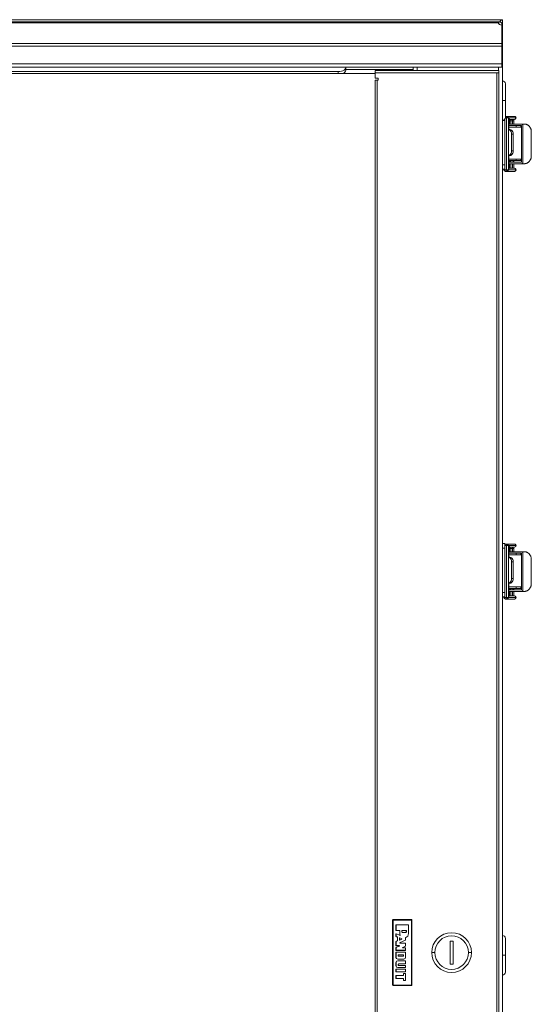
# Model space of a CAD drawing. Units: inches. Extents: x 8.5 to 78.2, y 5 to 87.1.
# Drawn here: x 21.7 to 34.9, y 27.9 to 53.3 of the extents above; entities that cross this region are included whole.
import ezdxf

# ---------------------------------------------------------------- set-up
doc = ezdxf.new("R2010")
doc.units = ezdxf.units.IN
doc.header["$MEASUREMENT"] = 0
doc.layers.add('Layer 1', color=7, linetype='Continuous')

msp = doc.modelspace()

# ---------------------------------------------------------------- linework, layer by layer
at = {"layer": 'Layer 1', "color": 7, "lineweight": 18}
for points in [[(9.125, 53.264), (34.125, 53.264)], [(9.23, 53.212), (34.019, 53.212)], [(9.231, 53.186), (34.017, 53.186)], [(34.019, 53.212), (34.018, 53.212), (34.018, 53.212), (34.018, 53.211), (34.017, 53.211), (34.017, 53.21), (34.017, 53.209), (34.017, 53.208), (34.017, 53.207), (34.017, 53.207), (34.017, 53.206), (34.017, 53.206), (34.017, 53.206), (34.017, 53.204), (34.016, 53.202), (34.016, 53.2), (34.017, 53.197), (34.017, 53.195), (34.017, 53.192), (34.017, 53.189), (34.017, 53.186)], [(34.114, 53.127), (34.08, 53.131), (34.05, 53.144), (34.028, 53.163), (34.017, 53.186)], [(34.019, 53.212), (34.025, 53.212), (34.034, 53.212)], [(34.019, 53.212), (34.019, 53.182)], [(34.125, 53.122), (34.124, 53.126), (34.124, 53.131), (34.124, 53.135), (34.123, 53.14), (34.122, 53.144), (34.121, 53.149), (34.12, 53.151), (34.119, 53.153), (34.119, 53.154), (34.118, 53.155), (34.118, 53.156), (34.117, 53.157), (34.116, 53.161), (34.114, 53.165), (34.111, 53.169), (34.109, 53.173), (34.106, 53.176), (34.104, 53.18), (34.103, 53.181), (34.102, 53.182), (34.101, 53.182), (34.101, 53.183), (34.099, 53.185), (34.098, 53.186), (34.091, 53.192), (34.084, 53.198), (34.082, 53.199), (34.08, 53.2), (34.078, 53.201), (34.076, 53.202), (34.072, 53.204), (34.068, 53.206), (34.06, 53.209), (34.051, 53.211), (34.049, 53.211), (34.047, 53.212), (34.045, 53.212), (34.043, 53.212), (34.038, 53.212), (34.034, 53.212)], [(34.034, 53.212), (34.034, 53.159)], [(34.125, 53.264), (34.119, 53.263), (34.114, 53.262), (34.111, 53.261), (34.108, 53.26), (34.107, 53.259), (34.105, 53.259), (34.104, 53.258), (34.102, 53.257), (34.097, 53.254), (34.091, 53.25), (34.089, 53.247), (34.086, 53.245), (34.085, 53.244), (34.083, 53.242), (34.082, 53.241), (34.08, 53.239), (34.075, 53.233), (34.069, 53.227), (34.064, 53.22), (34.058, 53.213), (34.056, 53.209)], [(34.125, 53.185), (34.114, 53.185), (34.103, 53.185), (34.1, 53.185)], [(34.105, 53.177), (34.125, 53.177)], [(34.106, 53.176), (34.111, 53.176), (34.115, 53.177), (34.118, 53.177), (34.121, 53.177), (34.123, 53.177), (34.124, 53.177), (34.125, 53.177)], [(34.114, 52.649), (34.114, 53.127)], [(34.125, 53.122), (34.114, 53.122)], [(34.125, 53.185), (34.125, 53.264)], [(34.125, 53.177), (34.125, 53.183), (34.125, 53.185)], [(34.125, 53.177), (34.125, 53.121)], [(34.125, 53.122), (34.125, 53.086), (34.125, 53.05), (34.125, 53.019)], [(34.114, 53.019), (34.125, 53.019)], [(34.125, 53.019), (34.125, 52.566)], [(9.134, 52.649), (34.114, 52.649)], [(9.134, 52.585), (34.114, 52.585)], [(34.114, 52.649), (34.114, 52.62), (34.114, 52.585)], [(34.114, 52.127), (34.114, 52.585)], [(34.114, 52.566), (34.125, 52.566)], [(34.114, 52.553), (34.125, 52.553)], [(34.125, 52.566), (34.125, 52.56), (34.125, 52.553)], [(34.125, 52.553), (34.125, 52.132)], [(9.134, 52.127), (34.114, 52.127)], [(9.134, 52.037), (34.114, 52.037)], [(30.084, 52.037), (30.084, 52.023)], [(31.828, 51.951), (31.828, 52.036)], [(31.927, 52.036), (31.927, 51.951)], [(34.026, 51.951), (34.026, 52.036)], [(34.114, 52.132), (34.125, 52.132)], [(34.114, 52.127), (34.114, 52.099), (34.114, 52.074), (34.114, 52.054), (34.114, 52.041), (34.114, 52.037)], [(34.114, 52.112), (34.125, 52.112)], [(34.125, 52.132), (34.125, 52.118), (34.125, 52.112)], [(34.125, 52.112), (34.125, 6.215)], [(12.382, 51.88), (30.847, 51.88)], [(29.887, 51.925), (13.362, 51.925)], [(29.887, 51.925), (29.931, 51.928), (29.972, 51.935), (30.009, 51.947), (30.041, 51.962), (30.064, 51.981), (30.079, 52.002), (30.084, 52.023)], [(29.887, 51.88), (29.887, 51.925)], [(30.084, 51.955), (30.079, 51.934), (30.065, 51.914), (30.044, 51.896), (30.014, 51.88)], [(30.084, 52.023), (30.084, 51.955)], [(31.828, 51.984), (30.084, 51.984)], [(34.036, 51.951), (30.847, 51.951)], [(30.847, 51.896), (30.847, 51.917), (30.847, 51.935), (30.847, 51.947), (30.847, 51.951)], [(30.847, 51.754), (30.847, 51.896)], [(33.981, 51.896), (30.847, 51.896)], [(34.036, 51.896), (33.981, 51.896)], [(33.981, 6.542), (33.981, 51.896)], [(34.036, 51.951), (34.036, 51.947), (34.036, 51.935), (34.036, 51.917), (34.036, 51.896)], [(34.036, 6.542), (34.036, 51.896)], [(30.847, 51.754), (30.925, 51.754)], [(30.847, 51.707), (30.853, 51.707), (30.871, 51.707), (30.896, 51.707)], [(30.847, 51.707), (30.847, 6.731)], [(30.925, 51.707), (30.896, 51.707)], [(30.896, 51.707), (30.896, 6.731)], [(30.925, 51.754), (30.925, 51.707)], [(34.203, 51.61), (34.203, 51.606), (34.203, 51.593), (34.203, 51.571), (34.203, 51.542), (34.203, 51.505), (34.203, 51.462), (34.203, 51.413), (34.203, 51.359), (34.203, 51.301), (34.203, 51.241), (34.203, 51.18)], [(34.203, 51.18), (34.197, 51.18), (34.18, 51.181), (34.155, 51.181), (34.125, 51.181)], [(34.203, 51.18), (34.203, 51.118), (34.203, 51.057), (34.203, 50.999), (34.203, 50.945), (34.203, 50.895), (34.203, 50.851), (34.203, 50.813), (34.203, 50.783), (34.203, 50.762), (34.203, 50.748), (34.203, 50.744)], [(34.241, 50.772), (34.203, 50.772)], [(34.229, 50.733), (34.23, 50.753), (34.235, 50.767), (34.241, 50.772)], [(34.438, 50.772), (34.241, 50.772)], [(34.241, 50.772), (34.259, 50.767), (34.273, 50.753), (34.278, 50.733)], [(34.241, 50.772), (34.241, 50.767), (34.242, 50.753), (34.242, 50.733)], [(34.438, 50.772), (34.457, 50.767), (34.472, 50.753), (34.477, 50.733)], [(34.475, 50.733), (34.47, 50.753), (34.457, 50.767), (34.438, 50.772)], [(34.146, 50.668), (34.184, 50.668)], [(34.184, 50.668), (34.184, 50.68), (34.184, 50.692)], [(34.184, 49.526), (34.184, 50.668)], [(34.19, 49.394), (34.19, 50.701)], [(34.229, 50.733), (34.203, 50.733)], [(34.229, 50.733), (34.235, 50.733), (34.242, 50.733)], [(34.229, 50.733), (34.229, 49.394)], [(34.242, 50.733), (34.264, 50.733), (34.278, 50.733)], [(34.278, 50.733), (34.475, 50.733)], [(34.278, 50.733), (34.278, 49.394)], [(34.29, 50.655), (34.29, 50.662), (34.29, 50.669), (34.291, 50.673), (34.291, 50.676), (34.291, 50.678), (34.291, 50.68), (34.291, 50.681), (34.291, 50.682), (34.292, 50.682), (34.292, 50.683), (34.294, 50.697), (34.297, 50.71), (34.299, 50.715), (34.301, 50.72), (34.302, 50.722), (34.303, 50.724), (34.303, 50.725), (34.304, 50.726), (34.304, 50.726), (34.304, 50.726), (34.305, 50.727), (34.305, 50.727), (34.309, 50.731), (34.314, 50.733)], [(34.292, 50.655), (34.291, 50.655), (34.29, 50.655)], [(34.29, 50.432), (34.29, 50.655)], [(34.292, 50.655), (34.292, 50.663), (34.292, 50.67), (34.293, 50.68), (34.295, 50.689), (34.296, 50.694), (34.297, 50.699), (34.298, 50.702), (34.299, 50.703), (34.299, 50.704)], [(34.292, 50.432), (34.292, 50.655)], [(34.292, 50.575), (34.607, 50.575)], [(34.292, 50.536), (34.607, 50.536)], [(34.296, 50.694), (34.438, 50.694)], [(34.314, 50.733), (34.31, 50.715), (34.299, 50.702)], [(34.304, 50.694), (34.304, 50.575)], [(34.304, 50.575), (34.304, 50.694)], [(34.306, 50.694), (34.305, 50.675), (34.305, 50.655)], [(34.346, 50.655), (34.326, 50.655), (34.311, 50.655), (34.305, 50.655)], [(34.305, 50.655), (34.305, 50.575)], [(34.314, 50.733), (34.475, 50.733)], [(34.346, 50.655), (34.346, 50.674), (34.347, 50.688), (34.347, 50.694)], [(34.346, 50.575), (34.346, 50.655)], [(34.346, 50.655), (34.386, 50.655)], [(34.387, 50.694), (34.387, 50.688), (34.386, 50.674), (34.386, 50.655)], [(34.386, 50.655), (34.386, 50.575)], [(34.423, 50.655), (34.418, 50.655), (34.405, 50.655), (34.386, 50.655)], [(34.424, 50.695), (34.424, 50.691), (34.424, 50.689), (34.424, 50.687), (34.424, 50.686), (34.424, 50.685), (34.424, 50.684), (34.424, 50.683), (34.423, 50.669), (34.423, 50.655)], [(34.423, 50.575), (34.423, 50.655)], [(34.477, 50.733), (34.472, 50.713), (34.457, 50.699), (34.438, 50.694)], [(34.475, 50.733), (34.47, 50.713), (34.457, 50.699), (34.438, 50.694)], [(34.475, 50.733), (34.476, 50.733), (34.477, 50.733)], [(34.475, 50.733), (34.477, 50.733), (34.477, 50.733)], [(34.475, 50.733), (34.475, 50.733)], [(34.477, 50.733), (34.477, 50.733)], [(34.479, 50.536), (34.479, 50.497)], [(34.597, 50.497), (34.597, 50.536)], [(34.615, 50.575), (34.615, 50.575)], [(34.615, 50.575), (34.615, 50.575)], [(34.615, 50.575), (34.615, 50.575)], [(34.615, 50.575), (34.615, 50.575)], [(34.654, 50.575), (34.615, 50.575)], [(34.615, 50.53), (34.615, 49.598)], [(34.615, 49.599), (34.615, 50.528)], [(34.615, 50.528), (34.615, 49.599)], [(34.654, 50.575), (34.66, 50.575), (34.674, 50.575), (34.695, 50.575)], [(34.654, 50.575), (34.654, 50.528)], [(34.654, 50.528), (34.654, 49.599)], [(34.695, 50.575), (34.701, 50.575), (34.707, 50.575), (34.713, 50.574), (34.719, 50.573), (34.726, 50.572), (34.733, 50.57), (34.735, 50.569), (34.737, 50.569), (34.739, 50.568), (34.741, 50.567), (34.744, 50.566), (34.748, 50.565), (34.756, 50.561), (34.763, 50.558), (34.771, 50.554), (34.778, 50.549), (34.78, 50.548), (34.782, 50.546), (34.784, 50.545), (34.786, 50.544), (34.79, 50.541), (34.794, 50.538), (34.801, 50.532), (34.808, 50.525), (34.815, 50.518), (34.822, 50.511), (34.823, 50.509), (34.825, 50.507), (34.826, 50.505), (34.828, 50.503), (34.831, 50.499), (34.834, 50.495), (34.84, 50.486), (34.845, 50.478), (34.85, 50.469), (34.854, 50.459), (34.858, 50.45), (34.861, 50.44), (34.864, 50.43), (34.866, 50.42), (34.868, 50.41), (34.87, 50.399), (34.87, 50.397), (34.87, 50.394), (34.87, 50.392), (34.87, 50.389), (34.871, 50.384), (34.871, 50.379)], [(34.319, 50.432), (34.278, 50.432)], [(34.278, 50.432), (34.299, 50.428), (34.319, 50.416), (34.337, 50.397), (34.35, 50.373), (34.358, 50.344), (34.361, 50.314)], [(34.479, 50.497), (34.292, 50.497)], [(34.403, 50.314), (34.4, 50.344), (34.392, 50.373), (34.378, 50.397), (34.361, 50.416), (34.341, 50.428), (34.319, 50.432)], [(34.361, 49.881), (34.361, 50.314)], [(34.361, 50.314), (34.403, 50.314)], [(34.403, 49.881), (34.403, 50.314)], [(34.479, 50.497), (34.509, 50.497), (34.538, 50.497), (34.562, 50.497), (34.581, 50.497), (34.593, 50.497), (34.597, 50.497)], [(34.871, 50.379), (34.871, 49.749)], [(34.361, 49.881), (34.358, 49.85), (34.35, 49.822), (34.337, 49.797), (34.319, 49.779), (34.299, 49.767), (34.278, 49.763)], [(34.278, 49.763), (34.319, 49.763)], [(34.29, 49.395), (34.29, 49.763)], [(34.292, 49.405), (34.292, 49.763)], [(34.319, 49.763), (34.341, 49.767), (34.361, 49.779), (34.378, 49.797), (34.392, 49.822), (34.4, 49.85), (34.403, 49.881)], [(34.403, 49.881), (34.361, 49.881)], [(34.871, 49.749), (34.87, 49.738), (34.87, 49.728), (34.868, 49.718), (34.866, 49.708), (34.864, 49.698), (34.861, 49.688), (34.86, 49.685), (34.86, 49.683), (34.859, 49.68), (34.858, 49.678), (34.856, 49.673), (34.854, 49.668), (34.85, 49.659), (34.845, 49.65), (34.84, 49.641), (34.834, 49.633), (34.833, 49.631), (34.831, 49.629), (34.83, 49.627), (34.828, 49.624), (34.825, 49.621), (34.822, 49.617), (34.815, 49.609), (34.808, 49.602), (34.801, 49.596), (34.794, 49.59), (34.79, 49.587), (34.786, 49.584), (34.784, 49.583), (34.783, 49.581), (34.781, 49.58), (34.779, 49.579), (34.771, 49.574), (34.763, 49.57), (34.756, 49.566), (34.748, 49.563), (34.746, 49.562), (34.745, 49.561), (34.743, 49.561), (34.741, 49.56), (34.737, 49.559), (34.734, 49.558), (34.726, 49.556), (34.72, 49.554), (34.713, 49.553), (34.707, 49.552), (34.705, 49.552), (34.704, 49.552), (34.702, 49.552), (34.701, 49.552), (34.698, 49.552), (34.695, 49.552)], [(34.125, 49.526), (34.184, 49.526)], [(34.184, 49.408), (34.184, 49.412), (34.184, 49.424), (34.184, 49.443), (34.184, 49.467), (34.184, 49.496), (34.184, 49.526)], [(34.292, 49.67), (34.479, 49.67)], [(34.292, 49.631), (34.479, 49.631)], [(34.607, 49.591), (34.292, 49.591)], [(34.292, 49.552), (34.607, 49.552)], [(34.343, 49.631), (34.328, 49.628), (34.314, 49.619), (34.305, 49.606), (34.302, 49.592)], [(34.302, 49.592), (34.305, 49.592)], [(34.302, 49.591), (34.302, 49.592)], [(34.302, 49.434), (34.302, 49.552)], [(34.305, 49.592), (34.311, 49.611), (34.325, 49.625), (34.344, 49.631)], [(34.346, 49.592), (34.326, 49.592), (34.311, 49.592), (34.305, 49.592)], [(34.305, 49.592), (34.305, 49.591)], [(34.305, 49.552), (34.305, 49.434)], [(34.344, 49.631), (34.345, 49.625), (34.346, 49.611), (34.346, 49.592)], [(34.346, 49.592), (34.386, 49.592)], [(34.346, 49.591), (34.346, 49.592)], [(34.346, 49.434), (34.346, 49.552)], [(34.423, 49.631), (34.421, 49.628), (34.413, 49.619), (34.4, 49.606), (34.386, 49.592)], [(34.386, 49.592), (34.386, 49.591)], [(34.386, 49.552), (34.386, 49.434)], [(34.423, 49.591), (34.423, 49.631)], [(34.423, 49.434), (34.423, 49.552)], [(34.597, 49.67), (34.593, 49.67), (34.581, 49.67), (34.562, 49.67), (34.538, 49.67), (34.509, 49.67), (34.479, 49.67)], [(34.479, 49.67), (34.479, 49.631)], [(34.479, 49.631), (34.509, 49.631), (34.538, 49.631), (34.562, 49.631), (34.581, 49.631), (34.593, 49.631), (34.597, 49.631)], [(34.597, 49.631), (34.597, 49.67)], [(34.615, 49.552), (34.615, 49.553)], [(34.615, 49.553), (34.615, 49.552)], [(34.615, 49.552), (34.615, 49.552), (34.615, 49.552)], [(34.615, 49.552), (34.615, 49.552)], [(34.615, 49.552), (34.654, 49.552)], [(34.654, 49.599), (34.654, 49.552)], [(34.695, 49.552), (34.674, 49.552), (34.66, 49.552), (34.654, 49.552)], [(34.125, 49.408), (34.184, 49.408)], [(34.163, 49.408), (34.163, 49.394)], [(34.163, 49.394), (34.171, 49.394), (34.19, 49.394)], [(34.202, 49.355), (34.196, 49.36), (34.192, 49.374), (34.19, 49.394)], [(34.19, 49.394), (34.229, 49.394)], [(34.241, 49.355), (34.202, 49.355)], [(34.229, 49.394), (34.23, 49.374), (34.235, 49.36), (34.241, 49.355)], [(34.229, 49.394), (34.235, 49.394), (34.242, 49.394)], [(34.278, 49.394), (34.273, 49.374), (34.259, 49.36), (34.241, 49.355)], [(34.242, 49.394), (34.242, 49.374), (34.241, 49.36), (34.241, 49.355)], [(34.241, 49.355), (34.438, 49.355)], [(34.242, 49.394), (34.264, 49.394), (34.278, 49.394)], [(34.278, 49.394), (34.475, 49.394)], [(34.29, 49.395), (34.292, 49.406)], [(34.475, 49.395), (34.29, 49.395)], [(34.438, 49.434), (34.292, 49.434)], [(34.477, 49.395), (34.472, 49.414), (34.457, 49.429), (34.438, 49.434)], [(34.475, 49.395), (34.47, 49.414), (34.457, 49.429), (34.438, 49.434)], [(34.438, 49.355), (34.457, 49.36), (34.47, 49.374), (34.475, 49.394)], [(34.477, 49.395), (34.476, 49.395), (34.475, 49.395)], [(34.475, 49.394), (34.475, 49.395)], [(34.477, 49.394), (34.477, 49.394), (34.475, 49.394)], [(34.477, 49.394), (34.477, 49.395)], [(34.184, 39.763), (34.125, 39.763)], [(34.125, 39.645), (34.184, 39.645)], [(34.184, 39.645), (34.184, 39.675), (34.184, 39.704), (34.184, 39.728), (34.184, 39.747), (34.184, 39.759), (34.184, 39.763)], [(34.184, 39.71), (34.187, 39.71), (34.19, 39.71)], [(34.184, 38.503), (34.184, 39.645)], [(34.202, 39.749), (34.196, 39.743), (34.192, 39.729), (34.19, 39.71)], [(34.19, 38.37), (34.19, 39.71)], [(34.229, 39.71), (34.19, 39.71)], [(34.241, 39.749), (34.202, 39.749)], [(34.229, 39.71), (34.23, 39.729), (34.235, 39.743), (34.241, 39.749)], [(34.229, 39.71), (34.229, 38.37)], [(34.229, 39.71), (34.235, 39.71), (34.242, 39.71)], [(34.438, 39.749), (34.241, 39.749)], [(34.241, 39.749), (34.259, 39.743), (34.273, 39.729), (34.278, 39.71)], [(34.241, 39.749), (34.241, 39.743), (34.242, 39.729), (34.242, 39.71)], [(34.242, 39.71), (34.264, 39.71), (34.278, 39.71)], [(34.278, 39.71), (34.475, 39.71)], [(34.278, 39.71), (34.278, 38.37)], [(34.29, 39.631), (34.29, 39.638), (34.29, 39.646), (34.291, 39.649), (34.291, 39.653), (34.291, 39.654), (34.291, 39.656), (34.291, 39.657), (34.291, 39.658), (34.292, 39.659), (34.292, 39.66), (34.294, 39.674), (34.297, 39.686), (34.299, 39.691), (34.301, 39.696), (34.302, 39.698), (34.303, 39.7), (34.303, 39.701), (34.304, 39.702), (34.304, 39.702), (34.304, 39.703), (34.305, 39.703), (34.305, 39.703), (34.309, 39.708), (34.314, 39.709)], [(34.292, 39.631), (34.291, 39.631), (34.29, 39.631)], [(34.29, 39.408), (34.29, 39.631)], [(34.292, 39.631), (34.292, 39.639), (34.292, 39.647), (34.293, 39.656), (34.295, 39.665), (34.296, 39.671), (34.297, 39.675), (34.298, 39.678), (34.299, 39.68), (34.299, 39.68)], [(34.292, 39.408), (34.292, 39.631)], [(34.296, 39.67), (34.438, 39.67)], [(34.314, 39.709), (34.31, 39.692), (34.299, 39.678)], [(34.304, 39.67), (34.304, 39.552)], [(34.304, 39.552), (34.304, 39.67)], [(34.306, 39.67), (34.305, 39.651), (34.305, 39.631)], [(34.346, 39.631), (34.326, 39.631), (34.311, 39.631), (34.305, 39.631)], [(34.305, 39.631), (34.305, 39.552)], [(34.314, 39.709), (34.475, 39.709)], [(34.346, 39.631), (34.346, 39.65), (34.347, 39.665), (34.347, 39.67)], [(34.346, 39.552), (34.346, 39.631)], [(34.346, 39.631), (34.386, 39.631)], [(34.387, 39.67), (34.387, 39.665), (34.386, 39.65), (34.386, 39.631)], [(34.386, 39.631), (34.386, 39.552)], [(34.423, 39.631), (34.418, 39.631), (34.405, 39.631), (34.386, 39.631)], [(34.424, 39.672), (34.424, 39.667), (34.424, 39.665), (34.424, 39.663), (34.424, 39.662), (34.424, 39.662), (34.424, 39.661), (34.424, 39.66), (34.423, 39.646), (34.423, 39.631)], [(34.423, 39.552), (34.423, 39.631)], [(34.438, 39.749), (34.457, 39.743), (34.472, 39.729), (34.477, 39.71)], [(34.475, 39.71), (34.47, 39.729), (34.457, 39.743), (34.438, 39.749)], [(34.477, 39.709), (34.472, 39.689), (34.457, 39.675), (34.438, 39.67)], [(34.475, 39.709), (34.47, 39.689), (34.457, 39.675), (34.438, 39.67)], [(34.475, 39.71), (34.476, 39.71), (34.477, 39.71)], [(34.475, 39.709), (34.475, 39.71)], [(34.475, 39.709), (34.476, 39.709), (34.477, 39.709)], [(34.477, 39.709), (34.477, 39.71)], [(34.319, 39.408), (34.278, 39.408)], [(34.278, 39.408), (34.299, 39.404), (34.319, 39.393), (34.337, 39.374), (34.35, 39.349), (34.358, 39.321), (34.361, 39.29)], [(34.292, 39.552), (34.607, 39.552)], [(34.292, 39.512), (34.607, 39.512)], [(34.479, 39.473), (34.292, 39.473)], [(34.403, 39.29), (34.4, 39.321), (34.392, 39.349), (34.378, 39.374), (34.361, 39.393), (34.341, 39.404), (34.319, 39.408)], [(34.479, 39.512), (34.479, 39.473)], [(34.479, 39.473), (34.509, 39.473), (34.538, 39.473), (34.562, 39.473), (34.581, 39.473), (34.593, 39.473), (34.597, 39.473)], [(34.597, 39.473), (34.597, 39.512)], [(34.615, 39.552), (34.615, 39.551)], [(34.615, 39.552), (34.615, 39.552)], [(34.615, 39.551), (34.615, 39.552)], [(34.615, 39.552), (34.615, 39.551)], [(34.654, 39.552), (34.615, 39.552)], [(34.615, 39.506), (34.615, 38.574)], [(34.615, 38.575), (34.615, 39.505)], [(34.615, 39.505), (34.615, 38.575)], [(34.654, 39.552), (34.66, 39.552), (34.674, 39.552), (34.695, 39.552)], [(34.654, 39.552), (34.654, 39.505)], [(34.654, 39.505), (34.654, 38.575)], [(34.695, 39.552), (34.701, 39.552), (34.707, 39.551), (34.713, 39.551), (34.719, 39.549), (34.726, 39.548), (34.733, 39.546), (34.735, 39.546), (34.737, 39.545), (34.739, 39.544), (34.741, 39.544), (34.744, 39.542), (34.748, 39.541), (34.756, 39.538), (34.763, 39.534), (34.771, 39.53), (34.778, 39.525), (34.78, 39.524), (34.782, 39.523), (34.784, 39.521), (34.786, 39.52), (34.79, 39.517), (34.794, 39.514), (34.801, 39.508), (34.808, 39.502), (34.815, 39.495), (34.822, 39.487), (34.823, 39.485), (34.825, 39.483), (34.826, 39.481), (34.828, 39.479), (34.831, 39.475), (34.834, 39.471), (34.84, 39.463), (34.845, 39.454), (34.85, 39.445), (34.854, 39.436), (34.858, 39.426), (34.861, 39.416), (34.864, 39.406), (34.866, 39.396), (34.868, 39.386), (34.87, 39.376), (34.87, 39.373), (34.87, 39.371), (34.87, 39.368), (34.87, 39.365), (34.871, 39.36), (34.871, 39.355)], [(34.871, 39.355), (34.871, 38.725)], [(34.361, 39.29), (34.403, 39.29)], [(34.361, 38.857), (34.361, 39.29)], [(34.403, 38.857), (34.403, 39.29)], [(34.361, 38.857), (34.358, 38.827), (34.35, 38.798), (34.337, 38.774), (34.319, 38.755), (34.299, 38.743), (34.278, 38.739)], [(34.319, 38.739), (34.341, 38.743), (34.361, 38.755), (34.378, 38.774), (34.392, 38.798), (34.4, 38.827), (34.403, 38.857)], [(34.403, 38.857), (34.361, 38.857)], [(34.278, 38.739), (34.319, 38.739)], [(34.29, 38.371), (34.29, 38.739)], [(34.292, 38.382), (34.292, 38.739)], [(34.292, 38.646), (34.479, 38.646)], [(34.292, 38.607), (34.479, 38.607)], [(34.343, 38.607), (34.328, 38.604), (34.314, 38.596), (34.305, 38.582), (34.302, 38.568)], [(34.305, 38.568), (34.311, 38.587), (34.325, 38.602), (34.344, 38.607)], [(34.344, 38.607), (34.345, 38.602), (34.346, 38.587), (34.346, 38.568)], [(34.423, 38.607), (34.421, 38.604), (34.413, 38.596), (34.4, 38.582), (34.386, 38.568)], [(34.423, 38.568), (34.423, 38.607)], [(34.597, 38.646), (34.593, 38.646), (34.581, 38.646), (34.562, 38.646), (34.538, 38.646), (34.509, 38.646), (34.479, 38.646)], [(34.479, 38.646), (34.479, 38.607)], [(34.479, 38.607), (34.509, 38.607), (34.538, 38.607), (34.562, 38.607), (34.581, 38.607), (34.593, 38.607), (34.597, 38.607)], [(34.597, 38.607), (34.597, 38.646)], [(34.654, 38.575), (34.654, 38.528)], [(34.871, 38.725), (34.87, 38.715), (34.87, 38.704), (34.868, 38.694), (34.866, 38.684), (34.864, 38.674), (34.861, 38.664), (34.86, 38.662), (34.86, 38.659), (34.859, 38.657), (34.858, 38.654), (34.856, 38.649), (34.854, 38.645), (34.85, 38.635), (34.845, 38.626), (34.84, 38.618), (34.834, 38.609), (34.833, 38.607), (34.831, 38.605), (34.83, 38.603), (34.828, 38.601), (34.825, 38.597), (34.822, 38.593), (34.815, 38.586), (34.808, 38.579), (34.801, 38.572), (34.794, 38.566), (34.79, 38.563), (34.786, 38.56), (34.784, 38.559), (34.783, 38.558), (34.781, 38.556), (34.779, 38.555), (34.771, 38.55), (34.763, 38.546), (34.756, 38.542), (34.748, 38.539), (34.746, 38.538), (34.745, 38.538), (34.743, 38.537), (34.741, 38.536), (34.737, 38.535), (34.734, 38.534), (34.726, 38.532), (34.72, 38.531), (34.713, 38.53), (34.707, 38.529), (34.705, 38.529), (34.704, 38.529), (34.702, 38.528), (34.701, 38.528), (34.698, 38.528), (34.695, 38.528)], [(34.125, 38.503), (34.184, 38.503)], [(34.125, 38.385), (34.184, 38.385)], [(34.163, 38.385), (34.163, 38.37)], [(34.163, 38.37), (34.171, 38.37), (34.19, 38.37)], [(34.184, 38.385), (34.184, 38.389), (34.184, 38.401), (34.184, 38.419), (34.184, 38.444), (34.184, 38.472), (34.184, 38.503)], [(34.202, 38.331), (34.196, 38.337), (34.192, 38.351), (34.19, 38.37)], [(34.19, 38.37), (34.229, 38.37)], [(34.241, 38.331), (34.202, 38.331)], [(34.229, 38.37), (34.235, 38.37), (34.242, 38.37)], [(34.229, 38.37), (34.23, 38.351), (34.235, 38.337), (34.241, 38.331)], [(34.278, 38.37), (34.273, 38.351), (34.259, 38.337), (34.241, 38.331)], [(34.242, 38.37), (34.242, 38.351), (34.241, 38.337), (34.241, 38.331)], [(34.241, 38.331), (34.438, 38.331)], [(34.242, 38.37), (34.264, 38.37), (34.278, 38.37)], [(34.278, 38.37), (34.475, 38.37)], [(34.29, 38.371), (34.292, 38.382)], [(34.475, 38.371), (34.29, 38.371)], [(34.607, 38.568), (34.292, 38.568)], [(34.292, 38.528), (34.607, 38.528)], [(34.438, 38.41), (34.292, 38.41)], [(34.302, 38.568), (34.305, 38.568)], [(34.302, 38.568), (34.302, 38.568)], [(34.302, 38.41), (34.302, 38.528)], [(34.346, 38.568), (34.326, 38.568), (34.311, 38.568), (34.305, 38.568)], [(34.305, 38.568), (34.305, 38.568)], [(34.305, 38.528), (34.305, 38.41)], [(34.346, 38.568), (34.386, 38.568)], [(34.346, 38.568), (34.346, 38.568)], [(34.346, 38.41), (34.346, 38.528)], [(34.386, 38.568), (34.386, 38.568)], [(34.386, 38.528), (34.386, 38.41)], [(34.423, 38.41), (34.423, 38.528)], [(34.477, 38.371), (34.472, 38.391), (34.457, 38.405), (34.438, 38.41)], [(34.475, 38.371), (34.47, 38.391), (34.457, 38.405), (34.438, 38.41)], [(34.438, 38.331), (34.457, 38.337), (34.47, 38.351), (34.475, 38.37)], [(34.477, 38.371), (34.476, 38.371), (34.475, 38.371)], [(34.475, 38.37), (34.475, 38.371)], [(34.477, 38.37), (34.477, 38.37), (34.475, 38.37)], [(34.477, 38.37), (34.477, 38.371)], [(34.615, 38.529), (34.615, 38.528)], [(34.615, 38.528), (34.615, 38.529)], [(34.615, 38.529), (34.615, 38.528)], [(34.615, 38.528), (34.615, 38.528), (34.615, 38.528)], [(34.615, 38.528), (34.654, 38.528)], [(34.695, 38.528), (34.674, 38.528), (34.66, 38.528), (34.654, 38.528)], [(31.292, 30.054), (31.297, 30.065), (31.307, 30.069)], [(31.292, 30.054), (31.292, 28.384)], [(31.299, 30.047), (31.292, 30.054)], [(31.299, 30.047), (31.303, 30.058), (31.314, 30.062)], [(31.299, 30.047), (31.301, 30.047), (31.304, 30.047)], [(31.299, 28.39), (31.299, 30.047)], [(31.314, 30.057), (31.307, 30.054), (31.304, 30.047)], [(31.304, 30.047), (31.304, 28.39)], [(31.777, 30.069), (31.307, 30.069)], [(31.307, 30.069), (31.314, 30.062)], [(31.314, 30.062), (31.771, 30.062)], [(31.314, 30.057), (31.314, 30.061), (31.314, 30.062)], [(31.771, 30.057), (31.314, 30.057)], [(31.771, 30.062), (31.777, 30.069)], [(31.771, 30.062), (31.781, 30.058), (31.786, 30.047)], [(31.771, 30.057), (31.771, 30.061), (31.771, 30.062)], [(31.781, 30.047), (31.778, 30.054), (31.771, 30.057)], [(31.777, 30.069), (31.788, 30.065), (31.792, 30.054)], [(31.781, 28.39), (31.781, 30.047)], [(31.781, 30.047), (31.784, 30.047), (31.786, 30.047)], [(31.792, 30.054), (31.786, 30.047)], [(31.786, 30.047), (31.786, 28.39)], [(31.792, 28.384), (31.792, 30.054)], [(31.381, 29.928), (31.386, 29.933)], [(31.381, 29.793), (31.381, 29.928)], [(31.382, 29.927), (31.381, 29.928)], [(31.381, 29.793), (31.382, 29.794)], [(31.386, 29.788), (31.381, 29.793)], [(31.381, 29.699), (31.383, 29.703), (31.388, 29.704)], [(31.381, 29.637), (31.381, 29.699)], [(31.382, 29.698), (31.381, 29.699)], [(31.387, 29.932), (31.382, 29.927)], [(31.382, 29.794), (31.382, 29.927)], [(31.382, 29.794), (31.387, 29.789)], [(31.389, 29.703), (31.384, 29.702), (31.382, 29.698)], [(31.382, 29.638), (31.382, 29.698)], [(31.386, 29.933), (31.699, 29.933)], [(31.386, 29.933), (31.387, 29.932)], [(31.387, 29.789), (31.386, 29.788)], [(31.477, 29.788), (31.386, 29.788)], [(31.387, 29.932), (31.698, 29.932)], [(31.477, 29.789), (31.387, 29.789)], [(31.388, 29.704), (31.482, 29.665)], [(31.388, 29.704), (31.389, 29.703)], [(31.389, 29.703), (31.483, 29.664)], [(31.477, 29.788), (31.477, 29.789)], [(31.477, 29.789), (31.482, 29.784)], [(31.482, 29.783), (31.477, 29.788)], [(31.482, 29.784), (31.482, 29.783)], [(31.482, 29.709), (31.482, 29.784)], [(31.482, 29.709), (31.482, 29.783)], [(31.482, 29.709), (31.482, 29.709)], [(31.533, 29.784), (31.538, 29.789)], [(31.538, 29.788), (31.533, 29.783)], [(31.533, 29.783), (31.533, 29.784)], [(31.533, 29.757), (31.533, 29.784)], [(31.533, 29.757), (31.533, 29.783)], [(31.533, 29.757), (31.533, 29.757)], [(31.538, 29.789), (31.538, 29.788)], [(31.538, 29.789), (31.643, 29.789)], [(31.538, 29.788), (31.642, 29.788)], [(31.631, 29.741), (31.549, 29.741)], [(31.549, 29.74), (31.549, 29.741)], [(31.631, 29.74), (31.549, 29.74)], [(31.631, 29.74), (31.631, 29.741)], [(31.642, 29.788), (31.643, 29.789)], [(31.647, 29.783), (31.642, 29.788)], [(31.643, 29.789), (31.648, 29.784)], [(31.648, 29.784), (31.647, 29.783)], [(31.647, 29.783), (31.647, 29.757)], [(31.648, 29.757), (31.647, 29.757)], [(31.648, 29.784), (31.648, 29.757)], [(31.698, 29.932), (31.699, 29.933)], [(31.703, 29.927), (31.698, 29.932)], [(31.699, 29.933), (31.704, 29.928)], [(31.704, 29.928), (31.703, 29.927)], [(31.703, 29.927), (31.703, 29.709)], [(31.703, 29.709), (31.704, 29.709)], [(31.704, 29.928), (31.704, 29.709)], [(31.381, 29.637), (31.382, 29.638)], [(31.384, 29.633), (31.381, 29.637)], [(31.381, 29.504), (31.384, 29.509)], [(31.381, 29.402), (31.381, 29.504)], [(31.382, 29.504), (31.381, 29.504)], [(31.382, 29.638), (31.385, 29.633)], [(31.384, 29.509), (31.382, 29.504)], [(31.382, 29.403), (31.382, 29.504)], [(31.384, 29.633), (31.414, 29.62)], [(31.385, 29.633), (31.384, 29.633)], [(31.414, 29.524), (31.384, 29.509)], [(31.414, 29.523), (31.384, 29.509)], [(31.384, 29.509), (31.384, 29.509)], [(31.385, 29.633), (31.414, 29.621)], [(31.414, 29.62), (31.414, 29.621)], [(31.414, 29.621), (31.417, 29.616)], [(31.417, 29.616), (31.414, 29.62)], [(31.414, 29.524), (31.417, 29.528)], [(31.417, 29.528), (31.414, 29.523)], [(31.414, 29.523), (31.414, 29.524)], [(31.417, 29.616), (31.417, 29.528)], [(31.417, 29.616), (31.417, 29.616)], [(31.417, 29.616), (31.417, 29.528)], [(31.417, 29.528), (31.417, 29.528)], [(31.469, 29.597), (31.472, 29.601), (31.476, 29.601)], [(31.47, 29.596), (31.469, 29.597)], [(31.469, 29.597), (31.469, 29.548)], [(31.469, 29.548), (31.47, 29.549)], [(31.476, 29.543), (31.472, 29.543), (31.469, 29.548)], [(31.477, 29.6), (31.472, 29.6), (31.47, 29.596)], [(31.47, 29.596), (31.47, 29.549)], [(31.47, 29.549), (31.472, 29.544), (31.477, 29.544)], [(31.476, 29.601), (31.477, 29.6)], [(31.476, 29.601), (31.531, 29.577)], [(31.531, 29.568), (31.476, 29.543)], [(31.477, 29.544), (31.476, 29.543)], [(31.477, 29.6), (31.53, 29.577)], [(31.53, 29.568), (31.477, 29.544)], [(31.482, 29.665), (31.482, 29.665), (31.483, 29.665), (31.483, 29.665), (31.484, 29.665), (31.484, 29.665), (31.485, 29.665), (31.485, 29.665), (31.485, 29.665), (31.486, 29.665), (31.486, 29.665), (31.486, 29.666), (31.487, 29.666), (31.487, 29.666), (31.488, 29.667), (31.488, 29.667), (31.488, 29.667), (31.488, 29.667), (31.488, 29.668), (31.488, 29.668), (31.488, 29.669), (31.489, 29.669), (31.489, 29.67), (31.488, 29.671), (31.488, 29.671)], [(31.483, 29.664), (31.483, 29.664), (31.482, 29.664), (31.482, 29.665), (31.482, 29.665)], [(31.487, 29.466), (31.482, 29.47), (31.485, 29.475)], [(31.489, 29.67), (31.49, 29.669), (31.49, 29.669), (31.49, 29.668), (31.49, 29.668), (31.49, 29.668), (31.49, 29.667), (31.49, 29.667), (31.489, 29.667), (31.489, 29.666), (31.489, 29.666), (31.489, 29.665), (31.488, 29.665), (31.488, 29.665), (31.488, 29.664), (31.487, 29.664), (31.487, 29.664), (31.487, 29.664), (31.486, 29.664), (31.486, 29.664), (31.486, 29.663), (31.485, 29.663), (31.484, 29.663), (31.484, 29.664), (31.483, 29.664)], [(31.624, 29.538), (31.485, 29.475)], [(31.485, 29.475), (31.488, 29.476)], [(31.488, 29.476), (31.486, 29.47), (31.491, 29.466)], [(31.491, 29.466), (31.487, 29.466)], [(31.487, 29.466), (31.622, 29.466)], [(31.488, 29.671), (31.489, 29.671), (31.489, 29.671), (31.489, 29.67), (31.489, 29.67)], [(31.625, 29.537), (31.488, 29.476)], [(31.491, 29.466), (31.623, 29.466)], [(31.53, 29.568), (31.533, 29.572), (31.53, 29.577)], [(31.53, 29.577), (31.531, 29.577)], [(31.531, 29.568), (31.53, 29.568)], [(31.531, 29.577), (31.534, 29.572), (31.531, 29.568)], [(31.622, 29.466), (31.623, 29.466)], [(31.627, 29.461), (31.622, 29.466)], [(31.623, 29.466), (31.628, 29.461)], [(31.624, 29.538), (31.627, 29.542)], [(31.625, 29.537), (31.624, 29.538)], [(31.628, 29.542), (31.625, 29.537)], [(31.627, 29.601), (31.627, 29.602), (31.628, 29.602), (31.628, 29.603), (31.628, 29.603), (31.628, 29.603), (31.628, 29.604), (31.628, 29.604), (31.629, 29.604), (31.629, 29.604), (31.629, 29.605), (31.63, 29.605), (31.63, 29.605), (31.63, 29.605), (31.631, 29.605)], [(31.628, 29.6), (31.628, 29.6), (31.628, 29.601), (31.627, 29.601), (31.627, 29.601)], [(31.627, 29.601), (31.627, 29.542)], [(31.627, 29.542), (31.628, 29.542)], [(31.628, 29.461), (31.627, 29.461)], [(31.627, 29.461), (31.627, 29.387)], [(31.631, 29.605), (31.631, 29.605), (31.63, 29.604), (31.63, 29.604), (31.629, 29.604), (31.629, 29.603), (31.629, 29.603), (31.629, 29.603), (31.629, 29.602), (31.628, 29.602), (31.628, 29.602), (31.628, 29.601), (31.628, 29.601), (31.628, 29.601), (31.628, 29.6)], [(31.628, 29.6), (31.628, 29.542)], [(31.628, 29.461), (31.628, 29.387)], [(31.631, 29.605), (31.631, 29.605), (31.631, 29.605), (31.631, 29.605), (31.631, 29.605)], [(32.776, 29.514), (32.776, 28.924)], [(32.855, 29.514), (32.776, 29.514)], [(32.855, 28.924), (32.855, 29.514)], [(34.203, 29.583), (34.203, 29.578), (34.203, 29.565), (34.203, 29.543), (34.203, 29.514), (34.203, 29.477), (34.203, 29.433), (34.203, 29.384), (34.203, 29.329), (34.203, 29.271), (34.203, 29.211), (34.203, 29.149)], [(31.381, 29.402), (31.382, 29.403)], [(31.386, 29.397), (31.381, 29.402)], [(31.381, 29.348), (31.384, 29.353)], [(31.381, 29.282), (31.381, 29.348)], [(31.382, 29.348), (31.381, 29.348)], [(31.381, 29.282), (31.382, 29.283)], [(31.386, 29.277), (31.381, 29.282)], [(31.381, 29.229), (31.386, 29.234)], [(31.382, 29.229), (31.381, 29.229)], [(31.381, 29.229), (31.381, 29.096)], [(31.382, 29.403), (31.387, 29.398)], [(31.385, 29.353), (31.382, 29.348)], [(31.382, 29.283), (31.382, 29.348)], [(31.382, 29.283), (31.387, 29.278)], [(31.387, 29.234), (31.382, 29.229)], [(31.382, 29.229), (31.382, 29.096)], [(31.464, 29.388), (31.384, 29.353)], [(31.384, 29.353), (31.385, 29.353)], [(31.467, 29.388), (31.385, 29.353)], [(31.387, 29.398), (31.386, 29.397)], [(31.386, 29.397), (31.462, 29.397)], [(31.387, 29.278), (31.386, 29.277)], [(31.623, 29.277), (31.386, 29.277)], [(31.386, 29.234), (31.623, 29.234)], [(31.386, 29.234), (31.387, 29.234)], [(31.387, 29.398), (31.465, 29.398)], [(31.622, 29.278), (31.387, 29.278)], [(31.387, 29.234), (31.622, 29.234)], [(31.462, 29.397), (31.465, 29.398)], [(31.464, 29.388), (31.467, 29.393), (31.462, 29.397)], [(31.467, 29.388), (31.464, 29.388)], [(31.465, 29.398), (31.47, 29.394), (31.467, 29.388)], [(31.557, 29.34), (31.552, 29.344), (31.555, 29.349)], [(31.555, 29.349), (31.624, 29.383)], [(31.558, 29.35), (31.555, 29.344), (31.56, 29.34)], [(31.555, 29.349), (31.558, 29.35)], [(31.56, 29.34), (31.557, 29.34)], [(31.557, 29.34), (31.622, 29.34)], [(31.558, 29.35), (31.625, 29.383)], [(31.56, 29.34), (31.623, 29.34)], [(31.622, 29.34), (31.623, 29.34)], [(31.627, 29.335), (31.622, 29.34)], [(31.622, 29.278), (31.627, 29.283)], [(31.623, 29.277), (31.622, 29.278)], [(31.627, 29.229), (31.622, 29.234)], [(31.622, 29.234), (31.623, 29.234)], [(31.623, 29.34), (31.628, 29.335)], [(31.628, 29.282), (31.623, 29.277)], [(31.623, 29.234), (31.628, 29.229)], [(31.624, 29.383), (31.627, 29.387)], [(31.625, 29.383), (31.624, 29.383)], [(31.628, 29.387), (31.625, 29.383)], [(31.627, 29.387), (31.628, 29.387)], [(31.628, 29.335), (31.627, 29.335)], [(31.627, 29.335), (31.627, 29.283)], [(31.627, 29.283), (31.628, 29.282)], [(31.628, 29.229), (31.627, 29.229)], [(31.627, 29.096), (31.627, 29.229)], [(31.628, 29.335), (31.628, 29.282)], [(31.628, 29.096), (31.628, 29.229)], [(32.382, 29.219), (32.352, 29.219), (32.326, 29.219), (32.309, 29.219), (32.303, 29.219)], [(33.248, 29.219), (33.278, 29.219), (33.304, 29.219), (33.321, 29.219), (33.327, 29.219)], [(31.382, 29.096), (31.381, 29.096)], [(31.381, 28.876), (31.381, 28.964)], [(31.382, 28.964), (31.381, 28.964)], [(31.382, 28.876), (31.382, 28.964)], [(31.425, 29.052), (31.584, 29.052)], [(31.425, 29.052), (31.425, 29.051)], [(31.425, 29.051), (31.584, 29.051)], [(31.425, 29.008), (31.623, 29.008)], [(31.425, 29.008), (31.425, 29.008)], [(31.425, 29.008), (31.622, 29.008)], [(31.437, 29.157), (31.442, 29.162)], [(31.438, 29.156), (31.437, 29.157)], [(31.437, 29.157), (31.437, 29.136)], [(31.437, 29.136), (31.438, 29.136)], [(31.443, 29.161), (31.438, 29.156)], [(31.438, 29.136), (31.438, 29.156)], [(31.442, 29.162), (31.443, 29.161)], [(31.572, 29.162), (31.442, 29.162)], [(31.443, 29.161), (31.571, 29.161)], [(31.564, 29.123), (31.45, 29.123)], [(31.45, 29.123), (31.45, 29.123)], [(31.45, 29.123), (31.564, 29.123)], [(31.564, 29.123), (31.564, 29.123)], [(31.571, 29.161), (31.572, 29.162)], [(31.576, 29.156), (31.571, 29.161)], [(31.572, 29.162), (31.577, 29.157)], [(31.577, 29.157), (31.576, 29.156)], [(31.576, 29.156), (31.576, 29.136)], [(31.577, 29.136), (31.576, 29.136)], [(31.577, 29.136), (31.577, 29.157)], [(31.584, 29.052), (31.584, 29.051)], [(31.622, 29.008), (31.623, 29.008)], [(31.627, 29.003), (31.622, 29.008)], [(31.622, 28.927), (31.627, 28.932)], [(31.623, 29.008), (31.628, 29.003)], [(31.628, 28.932), (31.623, 28.927)], [(31.627, 29.096), (31.628, 29.096)], [(31.628, 29.003), (31.627, 29.003)], [(31.627, 29.003), (31.627, 28.932)], [(31.627, 28.932), (31.628, 28.932)], [(31.628, 29.003), (31.628, 28.932)], [(34.203, 29.149), (34.197, 29.149), (34.18, 29.149), (34.155, 29.149), (34.125, 29.149)], [(34.203, 29.149), (34.203, 29.088), (34.203, 29.027), (34.203, 28.97), (34.203, 28.915), (34.203, 28.866), (34.203, 28.822), (34.203, 28.785), (34.203, 28.756), (34.203, 28.734), (34.203, 28.721), (34.203, 28.716)], [(31.382, 28.876), (31.381, 28.876)], [(31.381, 28.784), (31.386, 28.789)], [(31.382, 28.783), (31.381, 28.784)], [(31.381, 28.728), (31.381, 28.784)], [(31.381, 28.728), (31.382, 28.729)], [(31.386, 28.723), (31.381, 28.728)], [(31.387, 28.788), (31.382, 28.783)], [(31.382, 28.729), (31.382, 28.783)], [(31.382, 28.729), (31.387, 28.724)], [(31.386, 28.789), (31.623, 28.789)], [(31.386, 28.789), (31.387, 28.788)], [(31.387, 28.724), (31.386, 28.723)], [(31.386, 28.723), (31.623, 28.723)], [(31.387, 28.788), (31.622, 28.788)], [(31.387, 28.724), (31.622, 28.724)], [(31.425, 28.833), (31.425, 28.832)], [(31.622, 28.833), (31.425, 28.833)], [(31.623, 28.832), (31.425, 28.832)], [(31.437, 28.914), (31.438, 28.914)], [(31.437, 28.896), (31.437, 28.914)], [(31.437, 28.896), (31.438, 28.896)], [(31.438, 28.896), (31.438, 28.914)], [(31.45, 28.927), (31.623, 28.927)], [(31.45, 28.927), (31.45, 28.927)], [(31.45, 28.927), (31.622, 28.927)], [(31.623, 28.884), (31.45, 28.884)], [(31.45, 28.883), (31.45, 28.884)], [(31.622, 28.883), (31.45, 28.883)], [(31.578, 28.675), (31.583, 28.68)], [(31.583, 28.679), (31.578, 28.674)], [(31.623, 28.68), (31.583, 28.68)], [(31.583, 28.68), (31.583, 28.679)], [(31.622, 28.679), (31.583, 28.679)], [(31.623, 28.927), (31.622, 28.927)], [(31.622, 28.883), (31.623, 28.884)], [(31.627, 28.878), (31.622, 28.883)], [(31.622, 28.833), (31.627, 28.838)], [(31.623, 28.832), (31.622, 28.833)], [(31.622, 28.788), (31.623, 28.789)], [(31.627, 28.783), (31.622, 28.788)], [(31.622, 28.724), (31.627, 28.729)], [(31.623, 28.723), (31.622, 28.724)], [(31.622, 28.679), (31.623, 28.68)], [(31.627, 28.674), (31.622, 28.679)], [(31.623, 28.884), (31.628, 28.879)], [(31.628, 28.837), (31.623, 28.832)], [(31.623, 28.789), (31.628, 28.784)], [(31.628, 28.728), (31.623, 28.723)], [(31.623, 28.68), (31.628, 28.675)], [(31.628, 28.879), (31.627, 28.878)], [(31.627, 28.878), (31.627, 28.838)], [(31.627, 28.838), (31.628, 28.837)], [(31.628, 28.784), (31.627, 28.783)], [(31.627, 28.783), (31.627, 28.729)], [(31.627, 28.729), (31.628, 28.728)], [(31.628, 28.879), (31.628, 28.837)], [(31.628, 28.784), (31.628, 28.728)], [(32.776, 28.924), (32.855, 28.924)], [(31.381, 28.624), (31.386, 28.629)], [(31.381, 28.559), (31.381, 28.624)], [(31.382, 28.624), (31.381, 28.624)], [(31.386, 28.554), (31.381, 28.559)], [(31.381, 28.559), (31.382, 28.559)], [(31.387, 28.629), (31.382, 28.624)], [(31.382, 28.559), (31.382, 28.624)], [(31.382, 28.559), (31.387, 28.554)], [(31.386, 28.629), (31.573, 28.629)], [(31.386, 28.629), (31.387, 28.629)], [(31.386, 28.554), (31.573, 28.554)], [(31.387, 28.554), (31.386, 28.554)], [(31.387, 28.629), (31.573, 28.629)], [(31.387, 28.554), (31.573, 28.554)], [(31.573, 28.629), (31.578, 28.634)], [(31.578, 28.634), (31.573, 28.629)], [(31.573, 28.629), (31.573, 28.629)], [(31.578, 28.549), (31.573, 28.554)], [(31.573, 28.554), (31.573, 28.554)], [(31.573, 28.554), (31.578, 28.549)], [(31.578, 28.675), (31.578, 28.634)], [(31.578, 28.674), (31.578, 28.675)], [(31.578, 28.674), (31.578, 28.634)], [(31.578, 28.634), (31.578, 28.634)], [(31.578, 28.502), (31.578, 28.549)], [(31.578, 28.549), (31.578, 28.549)], [(31.578, 28.503), (31.578, 28.549)], [(31.578, 28.502), (31.578, 28.503)], [(31.578, 28.503), (31.583, 28.498)], [(31.583, 28.497), (31.578, 28.502)], [(31.583, 28.498), (31.622, 28.498)], [(31.583, 28.498), (31.583, 28.497)], [(31.583, 28.497), (31.623, 28.497)], [(31.622, 28.498), (31.627, 28.503)], [(31.623, 28.497), (31.622, 28.498)], [(31.628, 28.502), (31.623, 28.497)], [(31.628, 28.675), (31.627, 28.674)], [(31.627, 28.674), (31.627, 28.503)], [(31.627, 28.503), (31.628, 28.502)], [(31.628, 28.675), (31.628, 28.502)], [(31.292, 28.384), (31.299, 28.39)], [(31.307, 28.369), (31.297, 28.373), (31.292, 28.384)], [(31.314, 28.376), (31.303, 28.38), (31.299, 28.39)], [(31.299, 28.39), (31.301, 28.39), (31.304, 28.39)], [(31.304, 28.39), (31.307, 28.383), (31.314, 28.38)], [(31.314, 28.376), (31.307, 28.369)], [(31.307, 28.369), (31.777, 28.369)], [(31.314, 28.376), (31.314, 28.377), (31.314, 28.38)], [(31.314, 28.38), (31.771, 28.38)], [(31.771, 28.376), (31.314, 28.376)], [(31.786, 28.39), (31.781, 28.38), (31.771, 28.376)], [(31.771, 28.38), (31.778, 28.383), (31.781, 28.39)], [(31.771, 28.376), (31.771, 28.377), (31.771, 28.38)], [(31.777, 28.369), (31.771, 28.376)], [(31.792, 28.384), (31.788, 28.373), (31.777, 28.369)], [(31.781, 28.39), (31.784, 28.39), (31.786, 28.39)], [(31.786, 28.39), (31.792, 28.384)]]:
    msp.add_lwpolyline(points, dxfattribs=at)
for points in [[(34.203, 51.61), (34.203, 51.654), (34.168, 51.689), (34.125, 51.689)], [(34.125, 50.665), (34.168, 50.665), (34.203, 50.7), (34.203, 50.744)], [(34.654, 50.528), (34.654, 50.554), (34.633, 50.575), (34.607, 50.575)], [(34.615, 50.528), (34.615, 50.533), (34.611, 50.536), (34.607, 50.536)], [(34.607, 49.552), (34.633, 49.552), (34.654, 49.573), (34.654, 49.599)], [(34.607, 49.591), (34.611, 49.591), (34.615, 49.595), (34.615, 49.599)], [(34.163, 49.394), (34.163, 49.372), (34.181, 49.355), (34.202, 49.355)], [(34.438, 49.355), (34.459, 49.355), (34.477, 49.372), (34.477, 49.394)], [(34.202, 39.749), (34.196, 39.749), (34.189, 39.747), (34.184, 39.744)], [(34.654, 39.505), (34.654, 39.531), (34.633, 39.552), (34.607, 39.552)], [(34.615, 39.505), (34.615, 39.509), (34.611, 39.512), (34.607, 39.512)], [(34.607, 38.528), (34.633, 38.528), (34.654, 38.549), (34.654, 38.575)], [(34.607, 38.568), (34.611, 38.568), (34.615, 38.571), (34.615, 38.575)], [(34.163, 38.37), (34.163, 38.349), (34.181, 38.331), (34.202, 38.331)], [(34.438, 38.331), (34.459, 38.331), (34.477, 38.349), (34.477, 38.37)], [(31.482, 29.709), (31.482, 29.696), (31.485, 29.683), (31.489, 29.67)], [(31.482, 29.709), (31.482, 29.696), (31.484, 29.683), (31.488, 29.671)], [(31.533, 29.757), (31.533, 29.747), (31.54, 29.74), (31.549, 29.74)], [(31.533, 29.757), (31.533, 29.748), (31.54, 29.741), (31.549, 29.741)], [(31.631, 29.74), (31.64, 29.74), (31.648, 29.747), (31.648, 29.757)], [(31.631, 29.741), (31.64, 29.741), (31.647, 29.748), (31.647, 29.757)], [(31.631, 29.605), (31.674, 29.621), (31.703, 29.663), (31.703, 29.709)], [(31.631, 29.605), (31.675, 29.621), (31.704, 29.663), (31.704, 29.709)], [(34.203, 29.583), (34.203, 29.626), (34.168, 29.661), (34.125, 29.661)], [(31.381, 29.096), (31.381, 29.071), (31.401, 29.051), (31.425, 29.051)], [(31.425, 29.008), (31.401, 29.008), (31.381, 28.989), (31.381, 28.964)], [(31.382, 29.096), (31.382, 29.072), (31.401, 29.052), (31.425, 29.052)], [(31.425, 29.008), (31.401, 29.008), (31.382, 28.988), (31.382, 28.964)], [(31.437, 29.136), (31.437, 29.129), (31.443, 29.123), (31.45, 29.123)], [(31.438, 29.136), (31.438, 29.129), (31.443, 29.123), (31.45, 29.123)], [(31.564, 29.123), (31.571, 29.123), (31.577, 29.129), (31.577, 29.136)], [(31.564, 29.123), (31.571, 29.123), (31.576, 29.129), (31.576, 29.136)], [(31.584, 29.052), (31.608, 29.052), (31.627, 29.072), (31.627, 29.096)], [(31.584, 29.051), (31.608, 29.051), (31.628, 29.071), (31.628, 29.096)], [(31.381, 28.876), (31.381, 28.852), (31.401, 28.832), (31.425, 28.832)], [(31.382, 28.876), (31.382, 28.852), (31.401, 28.833), (31.425, 28.833)], [(31.45, 28.927), (31.443, 28.927), (31.437, 28.922), (31.437, 28.914)], [(31.437, 28.896), (31.437, 28.889), (31.443, 28.883), (31.45, 28.883)], [(31.45, 28.927), (31.443, 28.927), (31.438, 28.921), (31.438, 28.914)], [(31.438, 28.896), (31.438, 28.889), (31.443, 28.884), (31.45, 28.884)], [(34.125, 28.638), (34.168, 28.638), (34.203, 28.673), (34.203, 28.716)]]:
    msp.add_open_spline(points, degree=3, dxfattribs=at)
for points in [[(33.327, 29.219), (33.327, 29.502), (33.098, 29.731), (32.815, 29.731), (32.533, 29.731), (32.303, 29.502), (32.303, 29.219)], [(33.248, 29.219), (33.248, 29.458), (33.054, 29.652), (32.815, 29.652), (32.576, 29.652), (32.382, 29.458), (32.382, 29.219)], [(32.303, 29.219), (32.303, 28.936), (32.533, 28.707), (32.815, 28.707), (33.098, 28.707), (33.327, 28.936), (33.327, 29.219)], [(32.382, 29.219), (32.382, 28.98), (32.576, 28.786), (32.815, 28.786), (33.054, 28.786), (33.248, 28.98), (33.248, 29.219)]]:
    msp.add_open_spline(points, degree=3, knots=[0, 0, 0, 0, 1, 1, 1, 2, 2, 2, 2], dxfattribs=at)

doc.saveas('drawing.dxf')
